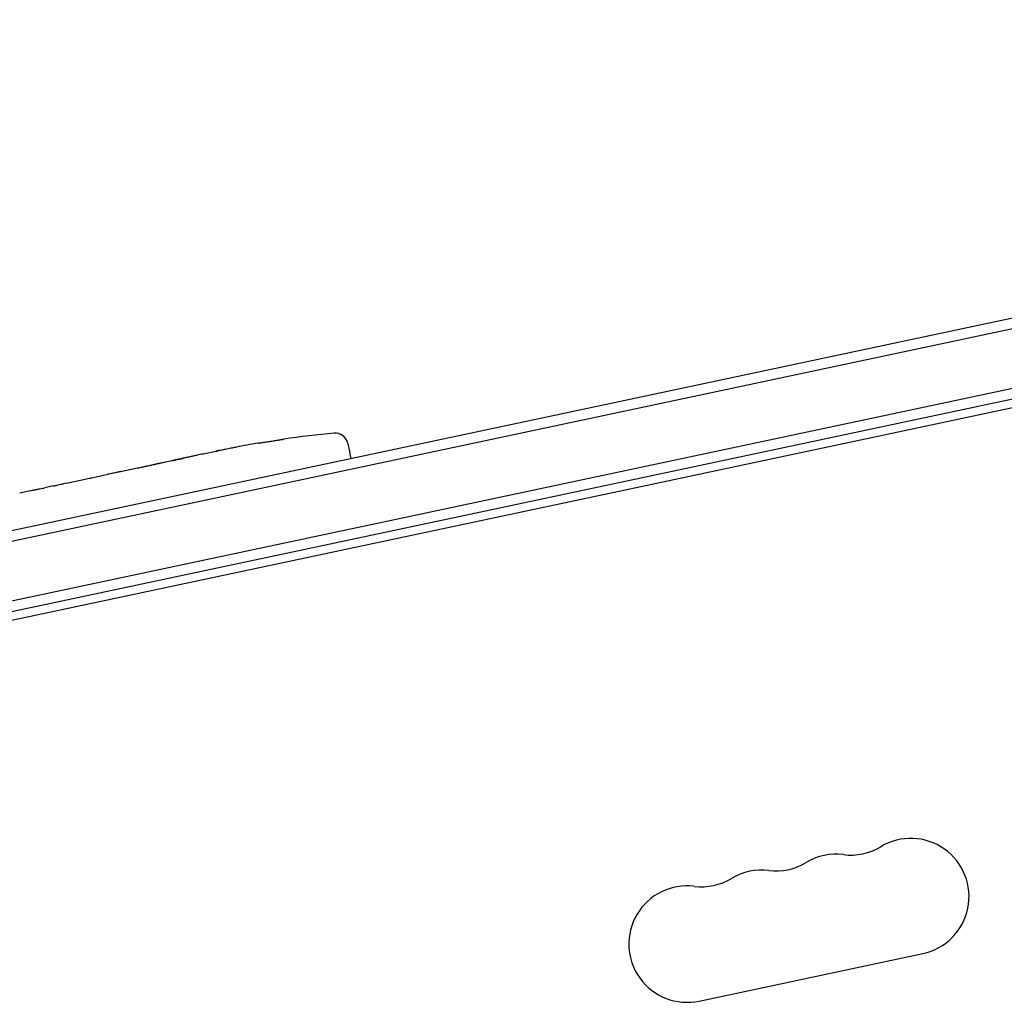
# Model space of a CAD drawing. Units: millimetres. Extents: x -6256 to 5597, y -4536 to 4782.
# Drawn here: x -864 to -628, y -278 to -42 of the extents above; entities that cross this region are included whole.
import ezdxf

# ---------------------------------------------------------------- set-up
doc = ezdxf.new("R2010")
doc.units = ezdxf.units.MM
doc.header["$LTSCALE"] = 20
doc.layers.add('2d', color=230, linetype='Continuous')

msp = doc.modelspace()

# ---------------------------------------------------------------- linework, layer by layer
at = {"layer": '2d'}
for p, q in [((-288.07, -41.81), (-1012.62, -195.81)), ((-291.2, -45.03), (-1012.1, -198.26)), ((-1007.09, -211.51), (-307.87, -62.88)), ((-1006.51, -213.94), (-310.7, -66.04)), ((-955.97, -205.24), (-312.93, -68.56)), ((-807.06, -143.64), (-807.06, -143.64)), ((-800.98, -142.69), (-800.98, -142.69)), ((-785.63, -143.53), (-785.03, -145.91)), ((-820.34, -146.26), (-817.2, -145.59)), ((-813.61, -144.87), (-813.6, -144.87)), ((-784.77, -147.38), (-785.03, -145.91)), ((-845.32, -151.6), (-843.23, -151.15)), ((-840.17, -150.47), (-836.88, -149.77)), ((-853.23, -153.25), (-848.4, -152.22)), ((-864.45, -155.63), (-861.46, -155)), ((-856.3, -153.93), (-858.39, -154.38)), ((-701.06, -277.83), (-647.26, -266.39))]:
    msp.add_line(p, q, dxfattribs=at)
for centre, radius, start, end in [((-767.21, -378.84), 238.55, 95.1936, 98.1361), ((-788.54, -144.26), 3, 14, 95.1936), ((-767.21, -378.84), 238.55, 99.6159, 100.2949), ((-650.17, -252.7), 14, 282, 121.1099), ((-664.64, -228.73), 14, 262.8901, 301.1099), ((-668.1, -256.51), 14, 82.8901, 121.1099), ((-682.57, -232.54), 14, 262.8901, 301.1099), ((-700.5, -236.35), 14, 262.8901, 301.1099), ((-686.03, -260.32), 14, 82.8901, 121.1099), ((-703.97, -264.13), 14, 82.8901, 282)]:
    msp.add_arc(centre, radius, start, end, dxfattribs=at)
for centre, major_axis, ratio, start_param, end_param in [((-757.54, -376.3), (-60.48, 230.36), 0.674575, -0.052034, -0.036227), ((-779.07, -381.36), (-16.03, -239.61), 0.906464, -2.908698, -2.894951), ((-795.06, -384.76), (-59.22, 231.27), 0.329279, -0.013582, -0.00443)]:
    msp.add_ellipse(centre, major_axis=major_axis, ratio=ratio, start_param=start_param, end_param=end_param, dxfattribs=at)
at = {"layer": '2d', "extrusion": (0, 0, -1)}
msp.add_ellipse((-807.38, -387.38), major_axis=(39.97, -235.36), ratio=0.329279, start_param=-3.155175, end_param=-3.146023, dxfattribs=at)
at = {"layer": '2d'}
for points, knots in [([(-807.06, -143.64), (-807.06, -143.64), (-807.04, -143.64), (-806.96, -143.63), (-806.91, -143.62), (-806.75, -143.6), (-806.66, -143.59), (-806.44, -143.55), (-806.31, -143.53), (-806.03, -143.49), (-805.88, -143.47), (-805.54, -143.42), (-805.37, -143.39), (-805, -143.33), (-804.81, -143.3), (-804.41, -143.24), (-804.22, -143.21), (-803.82, -143.15), (-803.62, -143.12), (-803.23, -143.06), (-803.04, -143.03), (-802.67, -142.97), (-802.49, -142.94), (-802.16, -142.89), (-802.01, -142.86), (-801.73, -142.82), (-801.6, -142.8), (-801.38, -142.76), (-801.28, -142.75), (-801.13, -142.72), (-801.07, -142.71), (-801, -142.7), (-800.97, -142.69), (-800.98, -142.69)], [0.000000197, 0.000000197, 0.000000197, 0.000000197, 0.000601628, 0.000601628, 0.001203058, 0.001203058, 0.001804488, 0.001804488, 0.002405919, 0.002405919, 0.003007349, 0.003007349, 0.003608779, 0.003608779, 0.00421021, 0.00421021, 0.00481164, 0.00481164, 0.00541307, 0.00541307, 0.006014501, 0.006014501, 0.006615931, 0.006615931, 0.007217361, 0.007217361, 0.007818792, 0.007818792, 0.008420222, 0.008420222, 0.009021652, 0.009021652, 0.009623083, 0.009623083, 0.009623083, 0.009623083]), ([(-820.34, -146.26), (-820.37, -146.26), (-820.41, -146.27), (-820.62, -146.32), (-820.83, -146.36), (-821.28, -146.46), (-821.52, -146.51), (-822.02, -146.62), (-822.29, -146.68), (-822.86, -146.8), (-823.16, -146.87), (-823.76, -147), (-824.08, -147.07), (-824.72, -147.21), (-825.05, -147.28), (-825.39, -147.35)], [0.001882271, 0.001882271, 0.001882271, 0.001882271, 0.002059614, 0.002059614, 0.003089283, 0.003089283, 0.004118952, 0.004118952, 0.005148621, 0.005148621, 0.00617829, 0.00617829, 0.007207959, 0.007207959, 0.008237628, 0.008237628, 0.008237628, 0.008237628]), ([(-816.81, -145.52), (-816.97, -145.55), (-817.1, -145.57), (-817.22, -145.6), (-817.26, -145.6), (-817.3, -145.61), (-817.31, -145.61), (-817.31, -145.61), (-817.31, -145.61), (-817.3, -145.61), (-817.26, -145.6), (-817.23, -145.59), (-817.1, -145.57), (-816.97, -145.54), (-816.81, -145.51)], [0.000000349, 0.000000349, 0.000000349, 0.000000349, 0.000871756, 0.000871756, 0.001307459, 0.001307459, 0.001743162, 0.001743162, 0.001743162, 0.002177341, 0.002177341, 0.00261152, 0.00261152, 0.003479877, 0.003479877, 0.003479877, 0.003479877]), ([(-812.34, -144.62), (-812.49, -144.65), (-812.65, -144.68), (-813, -144.75), (-813.19, -144.79), (-813.59, -144.87), (-813.8, -144.91), (-814.22, -145), (-814.43, -145.04), (-814.86, -145.13), (-815.08, -145.17), (-815.48, -145.25), (-815.68, -145.29), (-816.06, -145.37), (-816.23, -145.4), (-816.55, -145.46), (-816.69, -145.49), (-816.81, -145.52)], [0.000278188, 0.000278188, 0.000278188, 0.000278188, 0.000930742, 0.000930742, 0.001583296, 0.001583296, 0.00223585, 0.00223585, 0.002888404, 0.002888404, 0.003540958, 0.003540958, 0.004193512, 0.004193512, 0.004846065, 0.004846065, 0.005498619, 0.005498619, 0.005498619, 0.005498619]), ([(-836.88, -149.77), (-836.85, -149.76), (-836.82, -149.76), (-836.6, -149.71), (-836.39, -149.67), (-835.95, -149.57), (-835.71, -149.53), (-835.2, -149.42), (-834.93, -149.37), (-834.36, -149.25), (-834.06, -149.19), (-833.46, -149.06), (-833.14, -149), (-832.5, -148.86), (-832.16, -148.79), (-831.83, -148.72)], [0.001882271, 0.001882271, 0.001882271, 0.001882271, 0.002059614, 0.002059614, 0.003089283, 0.003089283, 0.004118952, 0.004118952, 0.005148621, 0.005148621, 0.00617829, 0.00617829, 0.007207959, 0.007207959, 0.008237628, 0.008237628, 0.008237628, 0.008237628]), ([(-832.09, -148.78), (-832.07, -148.77), (-832.05, -148.77), (-831.93, -148.74), (-831.82, -148.71), (-831.55, -148.65), (-831.4, -148.61), (-831.06, -148.54), (-830.87, -148.5), (-830.47, -148.41), (-830.25, -148.36), (-829.81, -148.27), (-829.57, -148.22), (-829.1, -148.12), (-828.86, -148.07), (-828.37, -147.96), (-828.13, -147.91), (-827.66, -147.81), (-827.42, -147.76), (-826.98, -147.67), (-826.76, -147.62), (-826.36, -147.54), (-826.17, -147.5), (-825.83, -147.43), (-825.67, -147.4), (-825.4, -147.35), (-825.29, -147.32), (-825.17, -147.3), (-825.15, -147.3), (-825.12, -147.3)], [0.001286495, 0.001286495, 0.001286495, 0.001286495, 0.00147754, 0.00147754, 0.002216211, 0.002216211, 0.002954882, 0.002954882, 0.003693553, 0.003693553, 0.004432224, 0.004432224, 0.005170895, 0.005170895, 0.005909567, 0.005909567, 0.006648238, 0.006648238, 0.007386909, 0.007386909, 0.00812558, 0.00812558, 0.008864251, 0.008864251, 0.009602922, 0.009602922, 0.010341593, 0.010341593, 0.010534629, 0.010534629, 0.010534629, 0.010534629]), ([(-840.17, -150.47), (-840.17, -150.47), (-840.18, -150.48), (-840.26, -150.49), (-840.32, -150.51), (-840.47, -150.54), (-840.57, -150.57), (-840.79, -150.62), (-840.92, -150.65), (-841.2, -150.71), (-841.35, -150.74), (-841.69, -150.82), (-841.87, -150.86), (-842.23, -150.94), (-842.43, -150.98), (-842.82, -151.07), (-843.02, -151.11), (-843.23, -151.15)], [0.000000197, 0.000000197, 0.000000197, 0.000000197, 0.000612703, 0.000612703, 0.001225209, 0.001225209, 0.001837716, 0.001837716, 0.002450222, 0.002450222, 0.003062728, 0.003062728, 0.003675234, 0.003675234, 0.00428774, 0.00428774, 0.004900246, 0.004900246, 0.004900246, 0.004900246]), ([(-856.3, -153.93), (-856.15, -153.9), (-856.01, -153.87), (-855.87, -153.84), (-855.76, -153.81), (-855.64, -153.79), (-855.28, -153.71), (-855.05, -153.66), (-854.42, -153.52), (-854.1, -153.44), (-853.93, -153.41)], [0.000000197, 0.000000197, 0.000000197, 0.000000197, 0.000432381, 0.000432381, 0.000432381, 0.000793667, 0.000793667, 0.001587138, 0.001587138, 0.003174078, 0.003174078, 0.003174078, 0.003174078]), ([(-847.69, -152.08), (-847.61, -152.06), (-847.49, -152.04), (-847.18, -151.98), (-846.99, -151.94), (-846.36, -151.82), (-845.84, -151.71), (-845.32, -151.6)], [0.000000321, 0.000000321, 0.000000321, 0.000000321, 0.000793792, 0.000793792, 0.001587263, 0.001587263, 0.003174204, 0.003174204, 0.003174204, 0.003174204]), ([(-861.46, -155), (-861.46, -155), (-861.44, -154.99), (-861.37, -154.98), (-861.31, -154.97), (-861.15, -154.94), (-861.06, -154.92), (-860.83, -154.88), (-860.7, -154.85), (-860.42, -154.8), (-860.27, -154.76), (-859.93, -154.7), (-859.75, -154.66), (-859.38, -154.58), (-859.19, -154.54), (-858.79, -154.46), (-858.59, -154.42), (-858.39, -154.38)], [0.000000197, 0.000000197, 0.000000197, 0.000000197, 0.000612703, 0.000612703, 0.001225209, 0.001225209, 0.001837716, 0.001837716, 0.002450222, 0.002450222, 0.003062728, 0.003062728, 0.003675234, 0.003675234, 0.00428774, 0.00428774, 0.004900246, 0.004900246, 0.004900246, 0.004900246])]:
    msp.add_open_spline(points, degree=3, knots=knots, dxfattribs=at)
for points in [[(-816.81, -145.51), (-816.73, -145.49), (-816.65, -145.47), (-816.56, -145.45)], [(-825.39, -147.35), (-826.46, -147.58), (-828.61, -148.04), (-830.75, -148.5), (-831.83, -148.72)]]:
    msp.add_open_spline(points, degree=3, dxfattribs=at)
for points in [[(-840.17, -150.47), (-840.17, -150.47), (-840.17, -150.47), (-840.17, -150.47)], [(-861.46, -155), (-861.46, -155), (-861.46, -155), (-861.46, -155)]]:
    msp.add_rational_spline(points, [1, 0.999983666336, 0.999968263196, 0.99995379058], degree=3, dxfattribs=at)

doc.saveas('drawing.dxf')
